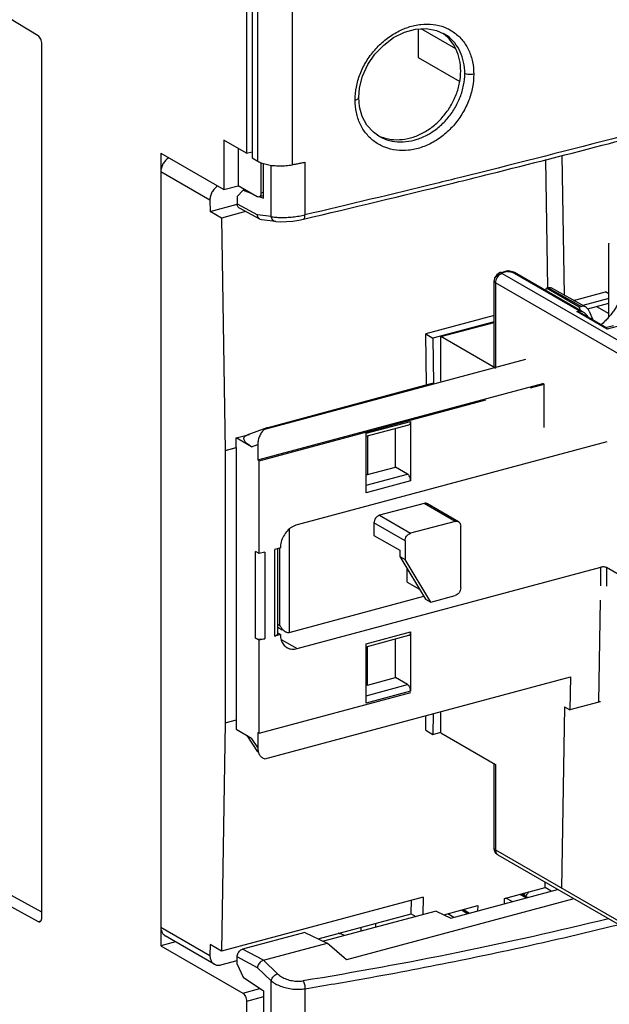
# Model space of a CAD drawing. Extents: x -191 to 726, y -820 to -148.
# Drawn here: x -95 to -51, y -361 to -288 of the extents above; entities that cross this region are included whole.
import ezdxf

# ---------------------------------------------------------------- set-up
doc = ezdxf.new("R2010")
doc.units = 0
doc.header["$LTSCALE"] = 1.21
doc.header["$MEASUREMENT"] = 0
doc.layers.get('0').update_dxf_attribs({"linetype": 'CONTINUOUS'})

msp = doc.modelspace()

# ---------------------------------------------------------------- linework, layer by layer
for p, q in [((-93.67664, -288.71901), (-117.32845, -274.38426)), ((-78.19847, -281.54638), (-78.19847, -297.44434)), ((-77.78525, -284.73897), (-77.78525, -297.79324)), ((-77.35898, -298.03944), (-77.35898, -285.00947)), ((-74.81044, -285.76182), (-74.81044, -298.3)), ((-65.46611, -288.22633), (-65.46611, -290.3302)), ((-62.67147, -289.68679), (-65.22468, -288.21212)), ((-63.55092, -288.57034), (-63.55218, -288.56961)), ((-93.40004, -354.18237), (-93.40004, -289.33837)), ((-65.46611, -290.3302), (-62.37449, -292.11584)), ((-79.88753, -296.46878), (-79.88753, -300.14612)), ((-78.19847, -297.44434), (-79.88753, -296.46878)), ((-68.37141, -296.17946), (-68.3713, -296.17952)), ((-84.56061, -297.44708), (-84.56061, -356.28449)), ((-84.56061, -297.44708), (-79.88753, -300.14612)), ((-78.81316, -297.08931), (-78.81316, -299.85812)), ((-78.19847, -297.44434), (-77.78525, -297.33357)), ((-77.78525, -297.79324), (-77.35898, -298.03944)), ((-77.12409, -300.37401), (-77.12409, -298.14522)), ((-76.94621, -300.786), (-76.94621, -298.20839)), ((-73.85895, -298.11149), (-73.85895, -302.02457)), ((-55.82231, -307.43447), (-55.97361, -297.91287)), ((-54.78237, -297.61013), (-54.61754, -307.98355)), ((-80.91424, -300.93213), (-84.56061, -298.82609)), ((-76.3747, -302.14144), (-76.3747, -298.33246)), ((-79.88753, -300.14612), (-78.81316, -299.85812)), ((-78.89942, -300.65775), (-78.43806, -300.18859)), ((-77.4056, -300.67109), (-78.81316, -299.85812)), ((-78.30346, -300.15251), (-78.43806, -300.18859)), ((-78.43806, -300.18859), (-77.79546, -300.44591)), ((-77.12409, -300.37401), (-76.94621, -300.32633)), ((-80.91424, -300.93213), (-80.90097, -301.76719)), ((-78.89942, -300.65775), (-78.89942, -301.20935)), ((-76.94621, -300.60593), (-77.27614, -300.69437)), ((-77.21557, -300.67813), (-76.94621, -300.786)), ((-80.90097, -301.76719), (-78.89409, -301.22922)), ((-80.05652, -302.25492), (-80.90097, -301.76719)), ((-78.27707, -301.77792), (-80.05652, -302.25492)), ((-78.89942, -301.20935), (-77.3887, -302.0196)), ((-77.22188, -302.34385), (-78.72832, -301.53589)), ((-80.05652, -302.25492), (-79.7823, -319.51292)), ((-76.3747, -302.14144), (-77.3887, -302.0196)), ((-77.08102, -302.39536), (-77.19023, -302.36078)), ((-76.0312, -302.52149), (-77.08093, -302.39537)), ((-73.97047, -302.33579), (-73.97014, -302.33571)), ((-51.30331, -309.60228), (-51.30331, -304.17638)), ((-59.32671, -306.29505), (-58.95401, -306.19514)), ((-58.82455, -306.21842), (-59.19645, -306.31812)), ((-58.75176, -306.18342), (-58.75185, -306.18341)), ((-58.66194, -306.19693), (-58.75179, -306.18338)), ((-58.46342, -306.23949), (-58.66194, -306.19693)), ((-53.5027, -309.15241), (-58.46704, -306.28514)), ((-58.31667, -306.30132), (-58.46342, -306.23949)), ((-59.82279, -313.2678), (-59.82279, -306.92439)), ((-59.22279, -306.37279), (-43.23299, -315.60806)), ((-53.26486, -309.21914), (-58.31706, -306.30112)), ((-59.71866, -307.05731), (-59.71866, -313.40072)), ((-43.78516, -316.26007), (-59.71866, -307.05731)), ((-55.98754, -307.64659), (-55.93585, -307.46754)), ((-55.81185, -307.4343), (-55.93585, -307.46754)), ((-53.51486, -308.86584), (-55.93585, -307.46754)), ((-55.81185, -307.4343), (-53.31992, -308.81359)), ((-53.07779, -308.8358), (-55.59005, -307.44525)), ((-53.91865, -308.37038), (-51.55605, -307.73706)), ((-51.30331, -307.88303), (-51.55605, -307.73706)), ((-51.30331, -308.24064), (-53.22323, -308.75529)), ((-53.66799, -309.19672), (-53.5027, -309.15241)), ((-51.41448, -310.49828), (-53.66799, -309.19672)), ((-53.31992, -308.81359), (-53.51486, -308.86584)), ((-53.51486, -308.86584), (-53.44023, -309.11785)), ((-52.87258, -309.00026), (-51.30331, -308.57961)), ((-52.77295, -309.16223), (-52.47864, -309.81301)), ((-52.22183, -308.82014), (-51.30331, -308.57392)), ((-52.22183, -308.82014), (-51.30331, -309.35065)), ((-59.82279, -309.50358), (-64.89741, -310.86388)), ((-53.32539, -309.32395), (-51.45691, -310.40313)), ((-59.82279, -309.95436), (-64.36433, -311.17177)), ((-63.77241, -311.05938), (-59.82279, -310.00065)), ((-50.95026, -310.25787), (-51.45927, -310.39432)), ((-50.69134, -310.30444), (-51.41448, -310.49828)), ((-64.83706, -314.66187), (-64.89741, -310.86388)), ((-64.89741, -310.86388), (-64.36433, -311.17177)), ((-64.36433, -311.17177), (-64.31112, -314.52089)), ((-63.77241, -314.37648), (-63.77241, -311.05938)), ((-59.71866, -313.40072), (-63.77241, -311.05938)), ((-76.84742, -317.94282), (-57.45962, -312.74573)), ((-77.34788, -320.22011), (-56.19095, -314.5488)), ((-64.33358, -314.52691), (-76.62801, -317.82255)), ((-57.12951, -314.87519), (-56.1025, -314.59989)), ((-56.1025, -314.59989), (-56.19095, -314.5488)), ((-56.1025, -317.79627), (-56.1025, -314.59989)), ((-77.25942, -320.2712), (-60.43528, -315.76133)), ((-76.6858, -317.84062), (-78.18024, -318.38633)), ((-76.62801, -317.82255), (-76.68731, -317.84106)), ((-69.32557, -318.23639), (-66.0198, -317.35025)), ((-69.32557, -318.46007), (-66.14145, -317.60654)), ((-67.14585, -320.74495), (-67.14585, -317.87578)), ((-66.0198, -317.35025), (-66.0198, -321.76306)), ((-78.96718, -318.57885), (-77.99043, -318.31702)), ((-78.95586, -319.29139), (-78.96718, -318.57885)), ((-77.82244, -319.24002), (-78.96718, -318.57885)), ((-69.32557, -322.6492), (-69.32557, -318.23639)), ((-69.21195, -318.42962), (-69.21195, -321.29879)), ((-79.7823, -319.51292), (-78.95586, -319.29139)), ((-79.77493, -319.51718), (-78.94848, -319.29565)), ((-78.94848, -319.29565), (-78.95586, -319.29139)), ((-78.94848, -339.52101), (-78.94848, -319.29565)), ((-77.82244, -319.24002), (-77.3661, -319.07338)), ((-77.3661, -319.07338), (-77.34788, -320.22011)), ((-51.44511, -318.86744), (-74.44952, -325.03399)), ((-79.7823, -319.51292), (-79.77493, -319.51718)), ((-79.77493, -319.51718), (-79.77493, -339.74254)), ((-77.25942, -320.2712), (-77.34788, -320.22011)), ((-77.25942, -327.16621), (-77.25942, -320.2712)), ((-69.21195, -321.29879), (-67.14585, -320.74495)), ((-66.24501, -321.26525), (-67.14585, -320.74495)), ((-69.32557, -322.09102), (-66.24501, -321.26525)), ((-69.32557, -321.29032), (-69.21195, -321.29879)), ((-66.0198, -321.76306), (-69.32557, -322.6492)), ((-65.02314, -323.44122), (-68.32891, -324.32737)), ((-62.71476, -324.77449), (-65.02314, -323.44122)), ((-62.46468, -324.80118), (-64.77307, -323.46792)), ((-68.32891, -324.32737), (-66.02053, -325.66063)), ((-66.43375, -326.23106), (-68.74213, -324.8978)), ((-68.74213, -324.8978), (-68.74213, -325.81714)), ((-62.71476, -324.77449), (-66.02053, -325.66063)), ((-62.30154, -329.72006), (-62.30154, -325.12338)), ((-75.0231, -325.36318), (-75.0231, -333.01682)), ((-68.74213, -325.81714), (-66.82786, -326.92277)), ((-75.68918, -326.7453), (-76.1024, -326.85606)), ((-75.71783, -332.50532), (-75.71783, -326.7453)), ((-66.43375, -326.23106), (-66.43375, -327.61007)), ((-77.25942, -327.16621), (-77.54093, -327.00362)), ((-77.54093, -333.43896), (-77.54093, -327.00362)), ((-76.8462, -327.05545), (-77.25942, -327.16621)), ((-76.8462, -327.05545), (-76.8462, -333.49079)), ((-76.1024, -333.29141), (-76.1024, -326.85606)), ((-75.88391, -333.12881), (-75.88391, -326.7975)), ((-66.82786, -326.92277), (-66.82786, -327.38244)), ((-66.82786, -327.38244), (-66.43375, -327.61007)), ((-66.82786, -327.38244), (-64.91928, -330.54816)), ((-74.44952, -334.22734), (-51.88764, -328.17941)), ((-64.52516, -330.77579), (-66.43375, -327.61007)), ((-51.88764, -329.55841), (-51.88764, -328.17941)), ((-48.99351, -329.64132), (-51.4708, -328.21051)), ((-51.4708, -328.21051), (-51.4708, -329.58951)), ((-66.26281, -329.28953), (-66.26281, -328.31968)), ((-66.26281, -329.28953), (-65.36571, -329.80768)), ((-51.88764, -329.55841), (-51.90508, -329.56309)), ((-75.0231, -333.01682), (-65.04372, -330.34175)), ((-64.52516, -330.77579), (-62.71476, -330.29049)), ((-64.91928, -330.54816), (-64.52516, -330.77579)), ((-52.04981, -338.19842), (-51.92725, -330.62654)), ((-75.88391, -332.4094), (-75.71783, -332.50532)), ((-75.68918, -333.18064), (-76.1024, -333.29141)), ((-75.88391, -332.63737), (-75.55468, -332.82753)), ((-75.68918, -333.18064), (-75.88391, -333.06817)), ((-69.32557, -333.86508), (-66.0198, -332.97894)), ((-69.32557, -334.08876), (-66.14145, -333.23523)), ((-66.0198, -332.97894), (-66.0198, -337.39175)), ((-77.25942, -333.60156), (-77.54093, -333.43896)), ((-76.8462, -333.49079), (-77.25942, -333.60156)), ((-77.25942, -340.49657), (-77.25942, -333.60156)), ((-75.63544, -333.54238), (-74.44952, -334.22734)), ((-69.32557, -338.27789), (-69.32557, -333.86508)), ((-69.21195, -336.92748), (-69.21195, -334.0583)), ((-67.14585, -336.37364), (-67.14585, -333.50446)), ((-76.84742, -342.39712), (-54.15876, -336.3152)), ((-69.32557, -337.71971), (-66.24501, -336.89394)), ((-69.32557, -336.919), (-69.21195, -336.92748)), ((-69.21195, -336.92748), (-67.14585, -336.37364)), ((-66.24501, -336.89394), (-67.14585, -336.37364)), ((-54.15876, -336.3152), (-54.19857, -338.77442)), ((-77.25942, -340.49657), (-65.99681, -337.47752)), ((-66.0198, -337.39175), (-69.32557, -338.27789)), ((-52.04981, -338.19842), (-54.19857, -338.77442)), ((-64.3393, -339.0442), (-64.36433, -340.59047)), ((-63.77241, -340.47809), (-63.77241, -338.89224)), ((-54.59941, -338.5429), (-54.81767, -352.02698)), ((-54.59941, -338.5429), (-54.19857, -338.77442)), ((-79.7823, -339.73829), (-80.05652, -356.67953)), ((-79.77493, -339.74254), (-79.7823, -339.73829)), ((-79.77493, -339.74254), (-78.94848, -339.52101)), ((-78.95586, -339.51675), (-78.96718, -340.21621)), ((-64.89741, -340.28259), (-64.87971, -339.18906)), ((-78.96718, -340.21621), (-77.82244, -340.87738)), ((-77.34788, -340.44547), (-77.3661, -341.57116)), ((-77.34788, -340.44547), (-77.25942, -340.49657)), ((-64.89741, -340.28259), (-64.36433, -340.59047)), ((-64.36433, -340.59047), (-63.78399, -340.43491)), ((-63.77241, -340.47809), (-59.71866, -342.81943)), ((-93.40004, -353.78994), (-116.29539, -341.21877)), ((-78.18493, -340.66802), (-77.37513, -341.89916)), ((-77.3661, -341.57116), (-77.82244, -340.87738)), ((-117.32845, -341.49569), (-93.67664, -354.48221)), ((-59.82279, -349.02991), (-59.82279, -342.75928)), ((-59.71866, -342.81943), (-59.71866, -349.16284)), ((-59.71866, -349.16284), (-43.78516, -358.36559)), ((-43.5447, -358.77804), (-59.52288, -349.54948)), ((-56.03506, -351.96339), (-56.02866, -351.56765)), ((-63.04153, -354.23146), (-55.1016, -352.10309)), ((-59.05053, -352.77172), (-56.03506, -351.96339)), ((-55.57396, -352.22971), (-56.03506, -351.96339)), ((-65.09792, -352.66973), (-80.05652, -356.67953)), ((-53.89674, -352.79899), (-70.78314, -357.32555)), ((-65.97037, -353.91256), (-65.95397, -352.8992)), ((-65.09792, -352.66973), (-65.11911, -353.97899)), ((-59.05684, -353.16333), (-59.05034, -352.77167)), ((-58.4665, -353.00508), (-58.93942, -352.74193)), ((-57.4507, -352.73279), (-57.9118, -352.46647)), ((-57.77257, -352.42915), (-57.31147, -352.69547)), ((-64.12159, -353.7116), (-72.48673, -355.95395)), ((-64.12159, -353.7116), (-63.04153, -354.23146)), ((-63.56185, -353.98102), (-61.03608, -353.30396)), ((-62.23435, -353.62517), (-61.78507, -353.89466)), ((-62.09219, -353.58706), (-61.64291, -353.85655)), ((-61.03627, -353.30401), (-61.04245, -353.69559)), ((-93.67664, -354.48221), (-93.4634, -354.42505)), ((-72.87988, -355.76472), (-65.97037, -353.91256)), ((-65.97037, -353.91256), (-65.62197, -354.11379)), ((-63.26197, -353.90063), (-62.80087, -354.16695)), ((-84.56061, -354.90548), (-80.91424, -357.01152)), ((-69.68838, -355.20383), (-69.68838, -354.9092)), ((-68.59499, -354.91074), (-68.59499, -354.61611)), ((-83.46905, -355.99189), (-84.56061, -356.28449)), ((-80.59964, -357.64918), (-84.23431, -355.5499)), ((-73.85812, -355.29386), (-78.48594, -356.53439)), ((-73.85812, -355.29386), (-72.20579, -356.08918)), ((-84.56061, -356.28449), (-78.47998, -359.7965)), ((-80.90097, -356.1918), (-80.91424, -357.01152)), ((-80.05652, -356.67953), (-80.90097, -356.1918)), ((-76.94847, -357.3605), (-78.48594, -356.53439)), ((-76.94847, -357.3605), (-72.20579, -356.08917)), ((-70.78314, -357.32555), (-72.20578, -356.08918)), ((-80.10255, -357.70082), (-78.89942, -357.37831)), ((-77.3887, -357.91515), (-78.89942, -357.10489)), ((-78.89942, -357.65649), (-78.89942, -357.10489)), ((-75.89869, -358.36272), (-76.94847, -357.3605)), ((-78.89942, -357.65649), (-78.43806, -358.62055)), ((-77.3887, -357.91515), (-76.3747, -358.88102)), ((-78.43806, -358.62055), (-76.94621, -359.62341)), ((-76.3747, -363.14761), (-76.3747, -358.88102)), ((-78.47998, -359.7965), (-77.19938, -359.45322)), ((-76.94621, -359.62341), (-76.94621, -362.84108)), ((-73.85895, -359.47099), (-73.85895, -363.38425)), ((-76.94621, -360.08308), (-78.19847, -360.41876)), ((-78.19847, -360.41876), (-78.19847, -379.53438))]:
    msp.add_line(p, q)
for points in [[(-69.87393, -293.32052), (-69.81215, -292.58465), (-69.58404, -291.71324), (-69.19652, -290.86959), (-68.66623, -290.09106), (-68.01685, -289.4121), (-67.2776, -288.86228), (-66.48183, -288.46534), (-65.66395, -288.23798), (-64.86014, -288.19067), (-64.10725, -288.32621), (-63.55201, -288.56974)], [(-68.37118, -296.17957), (-68.77747, -295.89404), (-69.26053, -295.36889), (-69.61213, -294.72576), (-69.81821, -293.99312), (-69.87392, -293.32054)], [(-76.0333, -302.52122), (-75.69208, -302.54133), (-75.23823, -302.52629), (-74.76973, -302.47917), (-74.30535, -302.406), (-73.97036, -302.33577)], [(-59.32671, -306.29505), (-59.36367, -306.30636), (-59.50499, -306.37626), (-59.6162, -306.4655), (-59.70235, -306.56412), (-59.76691, -306.6717), (-59.77354, -306.68641)]]:
    msp.add_lwpolyline(points)
for points, knots in [([(-70.14081, -293.49458), (-70.14076, -293.17344), (-70.07377, -292.514), (-69.78787, -291.54532), (-69.32544, -290.617), (-68.7067, -289.7704), (-67.95822, -289.04163), (-67.11011, -288.46166), (-66.20087, -288.05826), (-65.27, -287.84981), (-64.3561, -287.8473), (-63.49999, -288.05482), (-62.74381, -288.46504), (-62.12348, -289.05782), (-61.66677, -289.80314), (-61.39114, -290.66148), (-61.3333, -291.27034), (-61.33324, -291.5791)], [0, 0, 0, 0, 0.96342237, 1.97409169, 3.01451606, 4.05922209, 5.10536627, 6.13353976, 7.12555262, 8.07178084, 8.9750456, 9.8434679, 10.68688447, 11.52611961, 12.38810923, 13.28190872, 14.20818419, 14.20818419, 14.20818419, 14.20818419]), ([(-93.40004, -289.33837), (-93.40004, -289.27541), (-93.41547, -289.14871), (-93.47305, -288.97179), (-93.55767, -288.82247), (-93.63496, -288.74428), (-93.67664, -288.71901)], [0, 0, 0, 0, 0.188874865, 0.379509256, 0.554637404, 0.700853902, 0.700853902, 0.700853902, 0.700853902]), ([(-62.30023, -291.34446), (-62.30023, -291.0652), (-62.35283, -290.51521), (-62.60233, -289.74073), (-63.00877, -289.07922), (-63.3731, -288.72819), (-63.56631, -288.58413)], [0, 0, 0, 0, 0.83777956, 1.64407627, 2.42051036, 3.14351353, 3.14351353, 3.14351353, 3.14351353]), ([(-61.99698, -291.51961), (-61.99701, -291.2389), (-62.05023, -290.68754), (-62.30154, -289.91286), (-62.71406, -289.24404), (-63.16326, -288.81595), (-63.46114, -288.62229), (-63.55096, -288.5704)], [0, 0, 0, 0, 0.84211166, 1.64806081, 2.42276045, 3.17572011, 3.48691143, 3.48691143, 3.48691143, 3.48691143]), ([(-61.33324, -291.5791), (-61.3333, -291.90122), (-61.39886, -292.56227), (-61.67793, -293.53449), (-62.13002, -294.46855), (-62.73696, -295.32193), (-63.47436, -296.05743), (-64.31322, -296.64223), (-65.21719, -297.0483), (-66.14796, -297.25676), (-67.06692, -297.25631), (-67.93161, -297.0434), (-68.69841, -296.62705), (-69.33065, -296.02806), (-69.7983, -295.27675), (-70.08114, -294.41416), (-70.14076, -293.80322), (-70.14081, -293.49458)], [0, 0, 0, 0, 0.96636298, 1.97917515, 3.01978462, 4.06444141, 5.10629787, 6.12899287, 7.11553633, 8.06074972, 8.96940829, 9.84804849, 10.7047085, 11.55778821, 12.43189569, 13.33209388, 14.25800845, 14.25800845, 14.25800845, 14.25800845]), ([(-68.37127, -296.17947), (-68.2405, -296.25501), (-67.86484, -296.4363), (-67.18954, -296.607), (-66.36051, -296.61379), (-65.52015, -296.43301), (-64.70428, -296.07433), (-63.94676, -295.55528), (-63.27935, -294.90045), (-62.72775, -294.13673), (-62.31466, -293.29588), (-62.05782, -292.4148), (-61.99701, -291.81351), (-61.99698, -291.51961)], [0, 0, 0, 0, 0.45306711, 1.24659234, 2.06703795, 2.91887774, 3.80626046, 4.7240447, 5.65884149, 6.59752645, 7.53706055, 8.45552921, 9.33723225, 9.33723225, 9.33723225, 9.33723225]), ([(-68.22622, -296.22358), (-67.98205, -296.31911), (-67.45797, -296.44938), (-66.63505, -296.45138), (-65.80008, -296.26625), (-64.98844, -295.9036), (-64.23441, -295.38028), (-63.57063, -294.72102), (-63.02266, -293.95409), (-62.6133, -293.11257), (-62.36, -292.23407), (-62.30023, -291.63618), (-62.30023, -291.34446)], [0, 0, 0, 0, 0.78657374, 1.60039892, 2.44813539, 3.33310703, 4.25077574, 5.1867053, 6.12599053, 7.06548233, 7.98041143, 8.85556205, 8.85556205, 8.85556205, 8.85556205]), ([(-61.33325, -291.5791), (-61.39004, -291.59204), (-61.50854, -291.60753), (-61.6865, -291.60572), (-61.85256, -291.57981), (-61.95497, -291.54389), (-61.997, -291.51961)], [0, 0, 0, 0, 0.174752585, 0.35675096, 0.532128874, 0.677752073, 0.677752073, 0.677752073, 0.677752073]), ([(-70.14081, -293.49458), (-70.09563, -293.48521), (-70.01712, -293.46284), (-69.9235, -293.41363), (-69.87682, -293.35879), (-69.87448, -293.3268), (-69.8747, -293.32057)], [0, 0, 0, 0, 0.138443926, 0.242189, 0.318119067, 0.336841353, 0.336841353, 0.336841353, 0.336841353]), ([(-48.17302, -295.62335), (-49.14874, -295.88163), (-53.85419, -297.11829), (-59.17111, -298.46834), (-63.51722, -299.53928), (-64.11956, -299.68708)], [0, 0, 0, 0, 3.0279742, 14.59570849, 16.45633136, 16.45633136, 16.45633136, 16.45633136]), ([(-60.13576, -298.98285), (-57.16917, -298.24068), (-53.17015, -297.21936), (-49.17855, -296.16982), (-48.14495, -295.89596)], [0, 0, 0, 0, 9.17405264, 12.38184178, 12.38184178, 12.38184178, 12.38184178]), ([(-83.96977, -297.78653), (-83.97668, -297.79067), (-84.06867, -297.84716), (-84.23208, -297.9858), (-84.41309, -298.23696), (-84.53099, -298.52288), (-84.56061, -298.72652), (-84.56061, -298.82608)], [0, 0, 0, 0, 0.02417317, 0.32385166, 0.63452846, 0.94479649, 1.24345771, 1.24345771, 1.24345771, 1.24345771]), ([(-77.35898, -298.03944), (-77.25922, -298.09705), (-77.02771, -298.19663), (-76.64044, -298.30036), (-76.20183, -298.36628), (-75.73574, -298.39053), (-75.26743, -298.37166), (-74.95937, -298.32934), (-74.81044, -298.3)], [0, 0, 0, 0, 0.34561631, 0.75101145, 1.2003208, 1.67366035, 2.14915187, 2.60450755, 2.60450755, 2.60450755, 2.60450755]), ([(-74.81044, -298.3), (-74.70464, -298.27914), (-74.49311, -298.23738), (-74.17595, -298.17455), (-73.96459, -298.13253), (-73.85895, -298.11149)], [0, 0, 0, 0, 0.323513742, 0.646842136, 0.969984681, 0.969984681, 0.969984681, 0.969984681]), ([(-62.98253, -299.69034), (-62.80241, -299.64587), (-61.85319, -299.41123), (-60.90433, -299.17513), (-60.13576, -298.98285)], [0, 0, 0, 0, 0.55659182, 2.9333629, 2.9333629, 2.9333629, 2.9333629]), ([(-80.33759, -299.88444), (-80.34416, -299.88842), (-80.43546, -299.94503), (-80.59773, -300.0847), (-80.77596, -300.33854), (-80.88966, -300.62732), (-80.91583, -300.83223), (-80.91424, -300.93217)], [0, 0, 0, 0, 0.02303808, 0.32229537, 0.63357403, 0.94505416, 1.24489097, 1.24489097, 1.24489097, 1.24489097]), ([(-77.12409, -300.37401), (-77.12409, -300.42939), (-77.13454, -300.52753), (-77.18788, -300.64678), (-77.25021, -300.68642), (-77.2764, -300.69401)], [0, 0, 0, 0, 0.166121186, 0.294130451, 0.37594762, 0.37594762, 0.37594762, 0.37594762]), ([(-77.2764, -300.69401), (-77.28315, -300.69596), (-77.32677, -300.70503), (-77.3733, -300.68974), (-77.4056, -300.67109)], [0, 0, 0, 0, 0.021063991, 0.132966984, 0.132966984, 0.132966984, 0.132966984]), ([(-78.72834, -301.53588), (-78.76371, -301.5169), (-78.82859, -301.46163), (-78.88744, -301.34446), (-78.89942, -301.25537), (-78.89942, -301.20935)], [0, 0, 0, 0, 0.120443634, 0.247250572, 0.385320354, 0.385320354, 0.385320354, 0.385320354]), ([(-77.19023, -302.36077), (-77.19164, -302.36002), (-77.22969, -302.33929), (-77.29843, -302.28054), (-77.36513, -302.1607), (-77.38478, -302.06806), (-77.3887, -302.0196)], [0, 0, 0, 0, 0.004808101, 0.129989531, 0.263856117, 0.409705593, 0.409705593, 0.409705593, 0.409705593]), ([(-76.3747, -302.14144), (-76.26893, -302.16514), (-76.03678, -302.19772), (-75.65206, -302.21745), (-75.22193, -302.20984), (-74.75879, -302.1744), (-74.30298, -302.11422), (-74.00188, -302.05686), (-73.85895, -302.02457)], [0, 0, 0, 0, 0.32516609, 0.70119085, 1.15500899, 1.61472509, 2.09401221, 2.53360218, 2.53360218, 2.53360218, 2.53360218]), ([(-76.03324, -302.52124), (-76.07164, -302.51639), (-76.15222, -302.49135), (-76.25753, -302.41042), (-76.33789, -302.28921), (-76.36665, -302.19243), (-76.3747, -302.14144)], [0, 0, 0, 0, 0.116123523, 0.247372044, 0.390668869, 0.545542421, 0.545542421, 0.545542421, 0.545542421]), ([(-73.97029, -302.33507), (-73.96212, -302.33319), (-73.92914, -302.32092), (-73.88616, -302.25829), (-73.86063, -302.15354), (-73.85745, -302.07097), (-73.85896, -302.02535)], [0, 0, 0, 0, 0.025146687, 0.103345417, 0.211900346, 0.348853421, 0.348853421, 0.348853421, 0.348853421]), ([(-51.30322, -304.17614), (-51.30255, -304.16563), (-51.29554, -304.14456), (-51.27583, -304.13656), (-51.26694, -304.13435)], [0, 0, 0, 0, 0.0315921437, 0.0590769443, 0.0590769443, 0.0590769443, 0.0590769443]), ([(-58.95401, -306.19514), (-58.91212, -306.18391), (-58.86726, -306.178), (-58.82278, -306.17809), (-58.82166, -306.1781)], [0, 0, 0, 0, 0.130125453, 0.133472584, 0.133472584, 0.133472584, 0.133472584]), ([(-58.75185, -306.18341), (-58.75406, -306.18308), (-58.76475, -306.18185), (-58.78263, -306.18263), (-58.80277, -306.19053), (-58.81649, -306.20314), (-58.82235, -306.2132), (-58.82455, -306.21842)], [0, 0, 0, 0, 0.0067025003, 0.0323050167, 0.0527771738, 0.0702195774, 0.0872179589, 0.0872179589, 0.0872179589, 0.0872179589]), ([(-58.82455, -306.21842), (-58.79118, -306.22071), (-58.74276, -306.22416), (-58.69448, -306.2292), (-58.6795, -306.23098)], [0, 0, 0, 0, 0.100356202, 0.145609607, 0.145609607, 0.145609607, 0.145609607]), ([(-58.6795, -306.23098), (-58.6615, -306.23312), (-58.62801, -306.23767), (-58.58036, -306.24622), (-58.53796, -306.2564), (-58.50013, -306.26867), (-58.4773, -306.27932), (-58.46704, -306.28514)], [0, 0, 0, 0, 0.054378243, 0.10135651, 0.145189555, 0.185084023, 0.220484775, 0.220484775, 0.220484775, 0.220484775]), ([(-58.31704, -306.3011), (-58.32103, -306.2988), (-58.33844, -306.28968), (-58.37232, -306.27871), (-58.41954, -306.27575), (-58.45128, -306.28089), (-58.46704, -306.28514)], [0, 0, 0, 0, 0.013800116, 0.058915281, 0.105543408, 0.154503333, 0.154503333, 0.154503333, 0.154503333]), ([(-59.7735, -306.68633), (-59.78351, -306.70945), (-59.81117, -306.78612), (-59.82279, -306.8681), (-59.8228, -306.92428)], [0, 0, 0, 0, 0.075567231, 0.244087718, 0.244087718, 0.244087718, 0.244087718]), ([(-59.71866, -307.05731), (-59.7488, -307.0399), (-59.79829, -307.0055), (-59.82222, -306.94778), (-59.82268, -306.92439)], [0, 0, 0, 0, 0.104415689, 0.174626887, 0.174626887, 0.174626887, 0.174626887]), ([(-59.77367, -306.68626), (-59.7715, -306.68126), (-59.76175, -306.66394), (-59.73742, -306.63464), (-59.69733, -306.59918), (-59.64746, -306.56333), (-59.59221, -306.52865), (-59.53452, -306.49573), (-59.47496, -306.46415), (-59.41336, -306.43396), (-59.35019, -306.40752), (-59.28675, -306.38647), (-59.24409, -306.37658), (-59.22279, -306.37279)], [0, 0, 0, 0, 0.016337231, 0.059375885, 0.113497402, 0.176535406, 0.243438421, 0.309108062, 0.375770698, 0.445646703, 0.514831733, 0.581068455, 0.64595103, 0.64595103, 0.64595103, 0.64595103]), ([(-59.22279, -306.37279), (-59.27642, -306.38716), (-59.3833, -306.43604), (-59.52059, -306.55208), (-59.62996, -306.70329), (-59.70089, -306.87533), (-59.71866, -306.9977), (-59.71866, -307.05731)], [0, 0, 0, 0, 0.166544204, 0.346469562, 0.533923664, 0.720980244, 0.899820622, 0.899820622, 0.899820622, 0.899820622]), ([(-59.3259, -306.29488), (-59.31879, -306.29297), (-59.30294, -306.29003), (-59.27771, -306.28998), (-59.25065, -306.29465), (-59.22316, -306.30402), (-59.20535, -306.31298), (-59.19645, -306.31812)], [0, 0, 0, 0, 0.022079386, 0.048091523, 0.075267144, 0.104090653, 0.134907018, 0.134907018, 0.134907018, 0.134907018]), ([(-59.22279, -306.37279), (-59.22563, -306.37088), (-59.23052, -306.36679), (-59.23541, -306.35914), (-59.23683, -306.35089), (-59.2347, -306.34271), (-59.22936, -306.33509), (-59.22106, -306.32823), (-59.20986, -306.32228), (-59.20119, -306.31942), (-59.19645, -306.31812)], [0, 0, 0, 0, 0.0102554184, 0.0188772992, 0.0266806577, 0.0346314791, 0.0435894019, 0.0541478029, 0.0666771708, 0.0814211803, 0.0814211803, 0.0814211803, 0.0814211803]), ([(-55.81185, -307.4343), (-55.7769, -307.42493), (-55.71056, -307.414), (-55.63369, -307.42455), (-55.59772, -307.4412), (-55.58972, -307.44562)], [0, 0, 0, 0, 0.10856796, 0.19960041, 0.227009154, 0.227009154, 0.227009154, 0.227009154]), ([(-50.45732, -308.30097), (-50.50085, -308.39918), (-50.59664, -308.59491), (-50.76219, -308.88151), (-50.94946, -309.16241), (-51.15554, -309.43422), (-51.37694, -309.6935), (-51.61046, -309.9378), (-51.77562, -310.09257), (-51.86044, -310.16769), (-51.86211, -310.16917)], [0, 0, 0, 0, 0.3222524, 0.65308473, 0.99225173, 1.3343796, 1.67579106, 2.01451905, 2.34776672, 2.35443237, 2.35443237, 2.35443237, 2.35443237]), ([(-53.66799, -309.19672), (-53.58307, -309.21376), (-53.46376, -309.25136), (-53.35338, -309.30765), (-53.3213, -309.32632)], [0, 0, 0, 0, 0.259822709, 0.371182268, 0.371182268, 0.371182268, 0.371182268]), ([(-53.04149, -308.85589), (-53.04862, -308.85194), (-53.07701, -308.83717), (-53.12779, -308.81703), (-53.19411, -308.80308), (-53.25858, -308.80139), (-53.30008, -308.80827), (-53.31992, -308.81359)], [0, 0, 0, 0, 0.02444461, 0.095976951, 0.163088407, 0.226732579, 0.288374694, 0.288374694, 0.288374694, 0.288374694]), ([(-52.77295, -309.16223), (-52.78626, -309.13281), (-52.81599, -309.07665), (-52.86967, -309.00061), (-52.92971, -308.93575), (-52.98775, -308.88838), (-53.02611, -308.86439), (-53.04149, -308.85589)], [0, 0, 0, 0, 0.096896371, 0.190000707, 0.278493057, 0.361238599, 0.413959064, 0.413959064, 0.413959064, 0.413959064]), ([(-52.85269, -309.59398), (-52.87655, -309.54044), (-52.94405, -309.44208), (-53.05557, -309.34508), (-53.12981, -309.29727), (-53.15552, -309.28229)], [0, 0, 0, 0, 0.175838933, 0.351143007, 0.440406642, 0.440406642, 0.440406642, 0.440406642]), ([(-59.82268, -313.2677), (-59.82226, -313.29108), (-59.79836, -313.34885), (-59.74885, -313.38328), (-59.71866, -313.40072)], [0, 0, 0, 0, 0.070128634, 0.174714198, 0.174714198, 0.174714198, 0.174714198]), ([(-76.84742, -317.94282), (-76.9247, -318.00126), (-77.06982, -318.14664), (-77.23491, -318.41846), (-77.34329, -318.73419), (-77.36789, -318.96069), (-77.3661, -319.07338)], [0, 0, 0, 0, 0.29067096, 0.60849002, 0.94654939, 1.28464418, 1.28464418, 1.28464418, 1.28464418]), ([(-76.6873, -317.84108), (-76.69799, -317.84496), (-76.73448, -317.85936), (-76.79128, -317.88932), (-76.8314, -317.92415), (-76.84742, -317.94282)], [0, 0, 0, 0, 0.034132245, 0.117649566, 0.191461462, 0.191461462, 0.191461462, 0.191461462]), ([(-66.14165, -317.60625), (-66.1207, -317.60018), (-66.07083, -317.56847), (-66.02816, -317.47306), (-66.0198, -317.39455), (-66.0198, -317.35025)], [0, 0, 0, 0, 0.065453737, 0.167861149, 0.300758097, 0.300758097, 0.300758097, 0.300758097]), ([(-77.82244, -319.24002), (-77.88588, -319.20337), (-77.99849, -319.1324), (-78.14245, -319.02147), (-78.24919, -318.91887), (-78.32431, -318.82435), (-78.3718, -318.73747), (-78.39426, -318.65771), (-78.39295, -318.58516), (-78.36924, -318.52159), (-78.32679, -318.46868), (-78.26955, -318.42584), (-78.21864, -318.40097), (-78.18785, -318.38911), (-78.18093, -318.38658)], [0, 0, 0, 0, 0.21978338, 0.39869941, 0.54435798, 0.66290148, 0.75955586, 0.83955118, 0.90876492, 0.97356736, 1.03931871, 1.10950642, 1.18640573, 1.20849801, 1.20849801, 1.20849801, 1.20849801]), ([(-66.0198, -321.76306), (-66.0198, -321.7121), (-66.03242, -321.60962), (-66.07941, -321.46684), (-66.14825, -321.34698), (-66.2112, -321.28478), (-66.24501, -321.26525)], [0, 0, 0, 0, 0.152872522, 0.306963165, 0.448030397, 0.565174189, 0.565174189, 0.565174189, 0.565174189]), ([(-64.77287, -323.46825), (-64.80093, -323.4521), (-64.88252, -323.42128), (-64.97179, -323.42746), (-65.02314, -323.44122)], [0, 0, 0, 0, 0.097130417, 0.256645818, 0.256645818, 0.256645818, 0.256645818]), ([(-68.32891, -324.32737), (-68.38608, -324.34269), (-68.49779, -324.40002), (-68.62946, -324.53606), (-68.71871, -324.70706), (-68.74213, -324.83495), (-68.74213, -324.8978)], [0, 0, 0, 0, 0.177543167, 0.366709251, 0.56007866, 0.748644405, 0.748644405, 0.748644405, 0.748644405]), ([(-74.44952, -325.03399), (-74.58494, -325.07029), (-74.85325, -325.19353), (-75.19611, -325.4847), (-75.46798, -325.86166), (-75.64474, -326.29048), (-75.68918, -326.59596), (-75.68918, -326.7453)], [0, 0, 0, 0, 0.42060835, 0.87012609, 1.33614129, 1.80154334, 2.24953517, 2.24953517, 2.24953517, 2.24953517]), ([(-62.71476, -324.77449), (-62.6634, -324.76072), (-62.57414, -324.75454), (-62.49255, -324.78536), (-62.46448, -324.80151)], [0, 0, 0, 0, 0.159515399, 0.256645815, 0.256645815, 0.256645815, 0.256645815]), ([(-62.46448, -324.80151), (-62.44971, -324.81001), (-62.39366, -324.84901), (-62.31954, -324.95639), (-62.30154, -325.06615), (-62.30154, -325.12338)], [0, 0, 0, 0, 0.051133731, 0.203713093, 0.375412327, 0.375412327, 0.375412327, 0.375412327]), ([(-66.43375, -326.23106), (-66.43375, -326.16821), (-66.41032, -326.04032), (-66.32107, -325.86933), (-66.1894, -325.73328), (-66.07769, -325.67595), (-66.02053, -325.66063)], [0, 0, 0, 0, 0.188565748, 0.381935157, 0.571101239, 0.748644406, 0.748644406, 0.748644406, 0.748644406]), ([(-51.4708, -328.21051), (-51.49688, -328.19544), (-51.56067, -328.17345), (-51.66497, -328.15801), (-51.77716, -328.15833), (-51.85217, -328.1699), (-51.88764, -328.17941)], [0, 0, 0, 0, 0.090357936, 0.199431557, 0.315536818, 0.425711308, 0.425711308, 0.425711308, 0.425711308]), ([(-62.30154, -329.72006), (-62.30154, -329.78291), (-62.32496, -329.9108), (-62.41421, -330.0818), (-62.54589, -330.21784), (-62.65759, -330.27517), (-62.71476, -330.29049)], [0, 0, 0, 0, 0.188565748, 0.381935157, 0.571101239, 0.748644407, 0.748644407, 0.748644407, 0.748644407]), ([(-75.71783, -332.50532), (-75.68528, -332.57728), (-75.60954, -332.70651), (-75.47465, -332.85727), (-75.37594, -332.93078), (-75.33041, -332.95705)], [0, 0, 0, 0, 0.236925582, 0.445456451, 0.60316984, 0.60316984, 0.60316984, 0.60316984]), ([(-76.1024, -333.29141), (-76.05466, -333.27861), (-75.97819, -333.25064), (-75.89402, -333.18855), (-75.886, -333.14129), (-75.88604, -333.1289)], [0, 0, 0, 0, 0.148272315, 0.249256129, 0.286408906, 0.286408906, 0.286408906, 0.286408906]), ([(-75.68918, -333.18064), (-75.68918, -333.31918), (-75.65316, -333.5867), (-75.48013, -333.9302), (-75.29593, -334.09154), (-75.19945, -334.14737)], [0, 0, 0, 0, 0.41563355, 0.79536817, 1.12977549, 1.12977549, 1.12977549, 1.12977549]), ([(-75.33041, -332.95705), (-75.32221, -332.96178), (-75.26725, -332.99197), (-75.16568, -333.02985), (-75.06537, -333.02815), (-75.0231, -333.01682)], [0, 0, 0, 0, 0.028385233, 0.188204882, 0.319487776, 0.319487776, 0.319487776, 0.319487776]), ([(-66.14165, -333.23494), (-66.1207, -333.22887), (-66.07083, -333.19715), (-66.02816, -333.10175), (-66.0198, -333.02324), (-66.0198, -332.97894)], [0, 0, 0, 0, 0.065453736, 0.16786115, 0.300758098, 0.300758098, 0.300758098, 0.300758098]), ([(-77.54093, -333.43896), (-77.49746, -333.46407), (-77.39116, -333.50072), (-77.21732, -333.52645), (-77.03034, -333.52592), (-76.90532, -333.50664), (-76.8462, -333.49079)], [0, 0, 0, 0, 0.150596562, 0.33238593, 0.525894697, 0.709518847, 0.709518847, 0.709518847, 0.709518847]), ([(-75.19945, -334.14737), (-75.19257, -334.15135), (-75.08094, -334.21388), (-74.82685, -334.28802), (-74.57375, -334.26064), (-74.44952, -334.22734)], [0, 0, 0, 0, 0.023857512, 0.383889202, 0.769739728, 0.769739728, 0.769739728, 0.769739728]), ([(-66.0198, -337.39175), (-66.0198, -337.34079), (-66.03242, -337.23831), (-66.07941, -337.09552), (-66.14825, -336.97566), (-66.2112, -336.91347), (-66.24501, -336.89394)], [0, 0, 0, 0, 0.152872522, 0.306963165, 0.448030397, 0.565174189, 0.565174189, 0.565174189, 0.565174189]), ([(-51.91083, -338.17853), (-51.92126, -338.17894), (-51.96801, -338.18177), (-52.01465, -338.189), (-52.04981, -338.19842)], [0, 0, 0, 0, 0.031316541, 0.140532083, 0.140532083, 0.140532083, 0.140532083]), ([(-77.3661, -341.57116), (-77.3678, -341.67602), (-77.34774, -341.87359), (-77.27064, -342.0581), (-77.22055, -342.13423)], [0, 0, 0, 0, 0.314626688, 0.588011704, 0.588011704, 0.588011704, 0.588011704]), ([(-77.22055, -342.13423), (-77.21928, -342.13615), (-77.17344, -342.20511), (-77.06382, -342.32148), (-76.9184, -342.38241), (-76.84742, -342.39712)], [0, 0, 0, 0, 0.006898546, 0.248471239, 0.465904635, 0.465904635, 0.465904635, 0.465904635]), ([(-59.79815, -349.2001), (-59.7988, -349.19789), (-59.81479, -349.14276), (-59.82282, -349.08483), (-59.8228, -349.02973)], [0, 0, 0, 0, 0.006905366, 0.172212362, 0.172212362, 0.172212362, 0.172212362]), ([(-59.82268, -349.02991), (-59.82222, -349.05331), (-59.79829, -349.11103), (-59.7488, -349.14543), (-59.71866, -349.16284)], [0, 0, 0, 0, 0.070207628, 0.174626964, 0.174626964, 0.174626964, 0.174626964]), ([(-59.52175, -349.55009), (-59.54293, -349.53792), (-59.61717, -349.48911), (-59.72438, -349.37773), (-59.78023, -349.26059), (-59.79815, -349.2001)], [0, 0, 0, 0, 0.073295574, 0.265992491, 0.455276544, 0.455276544, 0.455276544, 0.455276544]), ([(-59.71866, -349.16284), (-59.71866, -349.21814), (-59.70427, -349.32527), (-59.63506, -349.46268), (-59.56131, -349.52721), (-59.52286, -349.54948)], [0, 0, 0, 0, 0.165921461, 0.318530053, 0.451806946, 0.451806946, 0.451806946, 0.451806946]), ([(-93.67664, -354.48221), (-93.6446, -354.4998), (-93.59962, -354.51315), (-93.55799, -354.50411), (-93.55232, -354.50247)], [0, 0, 0, 0, 0.109665931, 0.127368637, 0.127368637, 0.127368637, 0.127368637]), ([(-93.55232, -354.50247), (-93.52532, -354.4947), (-93.46294, -354.45393), (-93.43311, -354.38618), (-93.42134, -354.34544)], [0, 0, 0, 0, 0.084286672, 0.211504571, 0.211504571, 0.211504571, 0.211504571]), ([(-51.33138, -354.28122), (-55.03283, -355.19061), (-62.56546, -356.87609), (-70.15836, -358.26376), (-74.01221, -358.89375)], [0, 0, 0, 0, 11.43457324, 23.14959378, 23.14959378, 23.14959378, 23.14959378]), ([(-84.56061, -354.90549), (-84.56061, -354.99785), (-84.53659, -355.1762), (-84.42124, -355.4052), (-84.29844, -355.51276), (-84.23412, -355.54998)], [0, 0, 0, 0, 0.277089036, 0.530245445, 0.753183657, 0.753183657, 0.753183657, 0.753183657]), ([(-59.23495, -356.71197), (-56.51496, -356.128), (-53.63315, -355.4657), (-50.76299, -354.75729), (-50.59378, -354.71535)], [0, 0, 0, 0, 8.34591442, 8.86890491, 8.86890491, 8.86890491, 8.86890491]), ([(-78.89942, -357.10489), (-78.89942, -357.05529), (-78.88466, -356.95356), (-78.82577, -356.8105), (-78.7349, -356.68455), (-78.62041, -356.58747), (-78.53097, -356.54646), (-78.48594, -356.53439)], [0, 0, 0, 0, 0.148802789, 0.304194011, 0.460071145, 0.610215519, 0.750066457, 0.750066457, 0.750066457, 0.750066457]), ([(-69.42201, -358.71239), (-67.04709, -358.28848), (-63.64727, -357.64006), (-60.25979, -356.932), (-59.23495, -356.71197)], [0, 0, 0, 0, 7.23738401, 10.38195028, 10.38195028, 10.38195028, 10.38195028]), ([(-80.91424, -357.0115), (-80.91571, -357.10251), (-80.89495, -357.2787), (-80.78383, -357.50602), (-80.6629, -357.61254), (-80.59948, -357.64925)], [0, 0, 0, 0, 0.273044068, 0.522678135, 0.74251691, 0.74251691, 0.74251691, 0.74251691]), ([(-76.94848, -357.3605), (-76.99272, -357.37348), (-77.0812, -357.41487), (-77.1963, -357.51028), (-77.29312, -357.63119), (-77.36108, -357.76848), (-77.38443, -357.86693), (-77.3887, -357.91515)], [0, 0, 0, 0, 0.138310199, 0.288641138, 0.445037004, 0.599597695, 0.744817329, 0.744817329, 0.744817329, 0.744817329]), ([(-80.59948, -357.64925), (-80.59485, -357.65194), (-80.52093, -357.69331), (-80.35229, -357.74158), (-80.18491, -357.7229), (-80.10258, -357.70083)], [0, 0, 0, 0, 0.016066917, 0.254149415, 0.509858678, 0.509858678, 0.509858678, 0.509858678]), ([(-76.3747, -358.88102), (-76.36624, -358.83649), (-76.33511, -358.74705), (-76.25929, -358.62286), (-76.15749, -358.5103), (-76.03646, -358.41883), (-75.94492, -358.37646), (-75.89869, -358.36272)], [0, 0, 0, 0, 0.135973148, 0.28060842, 0.434176653, 0.588464575, 0.733141105, 0.733141105, 0.733141105, 0.733141105]), ([(-76.3747, -358.88102), (-76.27557, -358.96513), (-76.05146, -359.11587), (-75.66316, -359.29514), (-75.22967, -359.42628), (-74.76318, -359.50473), (-74.30427, -359.52381), (-74.00129, -359.49553), (-73.85895, -359.47099)], [0, 0, 0, 0, 0.39001012, 0.8045204, 1.27938096, 1.74423156, 2.22019908, 2.65352193, 2.65352193, 2.65352193, 2.65352193]), ([(-75.89869, -358.36272), (-75.80829, -358.44753), (-75.59586, -358.60273), (-75.22854, -358.77414), (-74.82189, -358.88551), (-74.41053, -358.92976), (-74.13977, -358.91432), (-74.01221, -358.89375)], [0, 0, 0, 0, 0.37185803, 0.78208034, 1.21007361, 1.63081872, 2.01845061, 2.01845061, 2.01845061, 2.01845061]), ([(-74.01189, -358.89369), (-73.98573, -358.92891), (-73.9401, -359.01309), (-73.89209, -359.1546), (-73.86267, -359.31027), (-73.85724, -359.41756), (-73.85896, -359.47035)], [0, 0, 0, 0, 0.131606702, 0.284542069, 0.446968843, 0.605426529, 0.605426529, 0.605426529, 0.605426529]), ([(-78.47998, -359.7965), (-78.43771, -359.82091), (-78.35902, -359.89866), (-78.27297, -360.04848), (-78.21424, -360.22696), (-78.19847, -360.35506), (-78.19847, -360.41876)], [0, 0, 0, 0, 0.146429738, 0.322763778, 0.515377083, 0.706467735, 0.706467735, 0.706467735, 0.706467735])]:
    msp.add_open_spline(points, degree=3, knots=knots)
for points in [[(-63.5896, -288.56695), (-63.6103, -288.55184), (-63.63121, -288.53701), (-63.65231, -288.52247)], [(-63.56631, -288.58413), (-63.57404, -288.57837), (-63.58181, -288.57264), (-63.5896, -288.56695)], [(-68.49033, -296.1054), (-68.44885, -296.1264), (-68.40688, -296.14644), (-68.36448, -296.1655)], [(-68.36448, -296.1655), (-68.31889, -296.186), (-68.27277, -296.20537), (-68.22622, -296.22358)], [(-73.97047, -302.33579), (-70.3029, -301.47466), (-66.64002, -300.59331), (-62.98253, -299.69034)], [(-64.11956, -299.68708), (-67.36202, -300.48275), (-70.60866, -301.26156), (-73.85895, -302.02463)], [(-58.91154, -306.19068), (-58.92575, -306.19016), (-58.94018, -306.19185), (-58.95391, -306.19552)], [(-58.82455, -306.21842), (-58.85091, -306.2032), (-58.88113, -306.19179), (-58.91154, -306.19068)], [(-58.82166, -306.1781), (-58.7985, -306.17823), (-58.7753, -306.17998), (-58.75238, -306.18332)], [(-53.25354, -309.23196), (-53.33304, -309.19617), (-53.41722, -309.16956), (-53.5027, -309.15241)], [(-53.15552, -309.28229), (-53.18725, -309.2638), (-53.22005, -309.24704), (-53.25354, -309.23196)], [(-51.45976, -310.40332), (-51.45372, -310.40682), (-51.44842, -310.41166), (-51.44388, -310.41694)], [(-51.44388, -310.41694), (-51.42507, -310.43879), (-51.4214, -310.47029), (-51.41448, -310.49828)], [(-57.61782, -352.51769), (-57.56854, -352.45627), (-57.51823, -352.39567), (-57.46691, -352.33594)], [(-57.61782, -352.51769), (-57.56854, -352.45627), (-57.51823, -352.39567), (-57.46691, -352.33594)], [(-57.21238, -352.26017), (-57.30639, -352.36844), (-57.39741, -352.47937), (-57.4853, -352.59265)], [(-57.62213, -352.37787), (-57.64762, -352.40855), (-57.67286, -352.43945), (-57.69783, -352.47056)], [(-93.42134, -354.34544), (-93.40612, -354.29277), (-93.40004, -354.23719), (-93.40004, -354.18237)], [(-70.90656, -355.51208), (-71.06875, -355.44748), (-71.23609, -355.39466), (-71.40587, -355.35396)], [(-73.85895, -359.47098), (-72.37818, -359.22884), (-70.89911, -358.97604), (-69.42201, -358.71239)]]:
    msp.add_open_spline(points, degree=3)

doc.saveas('drawing.dxf')
